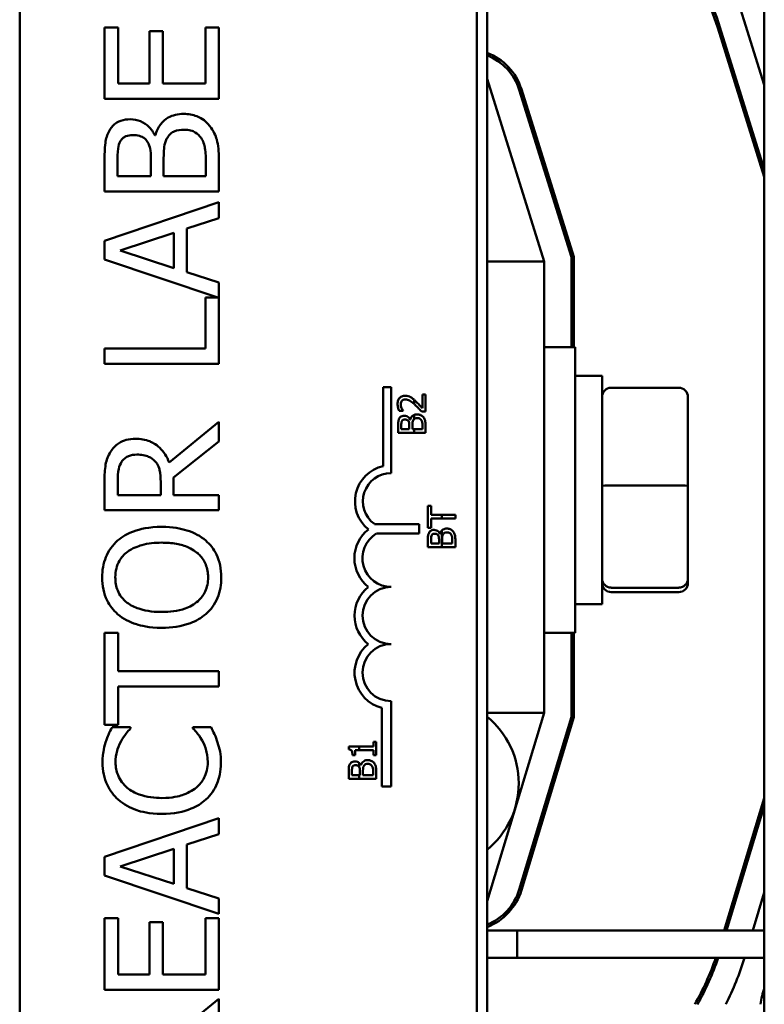
# Model space of a CAD drawing. Units: inches. Extents: x 2 to 86, y 1 to 67.
# Drawn here: x 62.2 to 63.3, y 41.8 to 43.2 of the extents above; entities that cross this region are included whole.
import ezdxf

# ---------------------------------------------------------------- set-up
doc = ezdxf.new("R2010")
doc.units = ezdxf.units.IN
doc.header["$LTSCALE"] = 4
doc.header["$MEASUREMENT"] = 0
doc.layers.add('Visible (ANSI)', color=7, linetype='Continuous', lineweight=50)

msp = doc.modelspace()

# ---------------------------------------------------------------- linework, layer by layer
at = {"layer": 'Visible (ANSI)'}
for p, q in [((62.8479, 39.5605), (62.8479, 45.5605)), ((63.2523, 45.5605), (63.2523, 40.7475)), ((62.1664, 40.9372), (62.1664, 44.1506)), ((62.833, 44.1506), (62.833, 40.9372)), ((63.2226, 43.2468), (63.2523, 43.1518)), ((62.3099, 43.2356), (62.2901, 43.2356)), ((62.2901, 43.2356), (62.2901, 43.1313)), ((62.3099, 43.1535), (62.3099, 43.2356)), ((62.3752, 43.2301), (62.3555, 43.2301)), ((62.3555, 43.2301), (62.3555, 43.1535)), ((62.3752, 43.1535), (62.3752, 43.2301)), ((62.4568, 43.2356), (62.4371, 43.2356)), ((62.4371, 43.2356), (62.4371, 43.1535)), ((62.4568, 43.1313), (62.4568, 43.2356)), ((63.2523, 43.0177), (63.1844, 43.2349)), ((63.1876, 43.2359), (63.2523, 43.0289)), ((62.3555, 43.1535), (62.3099, 43.1535)), ((62.4371, 43.1535), (62.3752, 43.1535)), ((62.9313, 42.8939), (62.8479, 43.1605)), ((62.8949, 43.1444), (62.9713, 42.9)), ((62.8981, 43.1454), (62.9746, 42.9005)), ((62.2901, 43.1313), (62.4568, 43.1313)), ((62.3642, 43.0781), (62.3634, 43.0781)), ((62.2901, 43.0404), (62.2901, 42.9963)), ((62.3091, 43.0184), (62.3091, 43.0396)), ((62.3578, 43.0435), (62.3578, 43.0184)), ((62.3763, 43.0184), (62.3763, 43.0435)), ((62.4379, 43.0364), (62.4379, 43.0184)), ((62.4568, 42.9963), (62.4568, 43.0441)), ((62.9313, 43.0391), (62.9313, 43.028)), ((62.3578, 43.0184), (62.3091, 43.0184)), ((62.4379, 43.0184), (62.3763, 43.0184)), ((62.2901, 42.9963), (62.4568, 42.9963)), ((62.4568, 42.9805), (62.2901, 42.9243)), ((62.4568, 42.9571), (62.4568, 42.9805)), ((62.4102, 42.942), (62.4568, 42.9571)), ((62.3128, 42.9101), (62.3913, 42.9359)), ((62.3913, 42.9359), (62.3913, 42.8844)), ((62.4102, 42.8784), (62.4102, 42.942)), ((62.2901, 42.9243), (62.2901, 42.897)), ((62.3913, 42.8844), (62.3128, 42.9101)), ((62.2901, 42.897), (62.4552, 42.8413)), ((62.8479, 42.8939), (62.9313, 42.8939)), ((62.9313, 42.2352), (62.9313, 42.8939)), ((62.9713, 42.9), (62.9713, 42.7689)), ((62.9746, 42.9005), (62.9746, 42.7689)), ((62.4568, 42.8632), (62.4102, 42.8784)), ((62.4568, 42.7448), (62.4568, 42.8632)), ((62.4552, 42.8413), (62.4371, 42.8413)), ((62.4371, 42.8413), (62.4371, 42.7669)), ((62.4371, 42.7669), (62.2901, 42.7669)), ((62.2901, 42.7669), (62.2901, 42.7448)), ((62.9313, 42.7689), (62.9763, 42.7689)), ((62.9763, 42.7689), (62.9763, 42.3522)), ((62.2901, 42.7448), (62.4568, 42.7448)), ((63.0156, 42.7272), (62.9763, 42.7272)), ((63.0156, 42.3939), (63.0156, 42.7272)), ((62.6964, 42.5953), (62.6964, 42.7106)), ((62.6964, 42.7106), (62.708, 42.7106)), ((62.708, 42.7106), (62.708, 42.585)), ((63.1276, 42.7097), (63.0289, 42.7097)), ((62.7414, 42.6923), (62.7414, 42.6861)), ((62.7583, 42.6996), (62.7537, 42.6996)), ((62.7537, 42.6996), (62.7537, 42.68)), ((62.7583, 42.675), (62.7583, 42.6996)), ((63.1409, 42.5665), (63.1409, 42.6961)), ((62.7199, 42.6758), (62.7256, 42.6758)), ((62.7256, 42.6758), (62.7256, 42.6761)), ((62.7361, 42.6633), (62.7359, 42.6633)), ((62.7414, 42.6699), (62.7414, 42.6639)), ((62.7526, 42.675), (62.7583, 42.675)), ((62.4568, 42.66), (62.3843, 42.6007)), ((62.4568, 42.6312), (62.4568, 42.66)), ((62.7183, 42.6543), (62.7183, 42.6437)), ((62.7228, 42.649), (62.7228, 42.6541)), ((62.7345, 42.649), (62.7228, 42.649)), ((62.7345, 42.655), (62.7345, 42.649)), ((62.739, 42.649), (62.739, 42.655)), ((62.7414, 42.649), (62.739, 42.649)), ((62.7538, 42.649), (62.7414, 42.649)), ((62.7414, 42.649), (62.7414, 42.6437)), ((62.7538, 42.6533), (62.7538, 42.649)), ((62.7583, 42.6437), (62.7583, 42.6552)), ((62.7183, 42.6437), (62.7414, 42.6437)), ((62.7414, 42.6437), (62.7583, 42.6437)), ((62.3905, 42.5785), (62.4568, 42.6312)), ((62.3905, 42.5531), (62.3905, 42.5785)), ((62.2901, 42.5739), (62.2901, 42.531)), ((62.3093, 42.5531), (62.3093, 42.5751)), ((62.372, 42.5726), (62.372, 42.5531)), ((63.0289, 42.5671), (63.1276, 42.5671)), ((63.1409, 42.431), (63.1409, 42.5665)), ((62.372, 42.5531), (62.3093, 42.5531)), ((62.4568, 42.5531), (62.3905, 42.5531)), ((62.4568, 42.531), (62.4568, 42.5531)), ((62.7617, 42.5375), (62.7617, 42.5053)), ((62.7664, 42.5375), (62.7617, 42.5375)), ((62.7664, 42.524), (62.7664, 42.5375)), ((62.2901, 42.531), (62.4568, 42.531)), ((62.7821, 42.524), (62.7664, 42.524)), ((62.8017, 42.524), (62.7821, 42.524)), ((62.7821, 42.524), (62.7821, 42.5187)), ((62.8017, 42.5187), (62.8017, 42.524)), ((62.6836, 42.5108), (62.7488, 42.5108)), ((62.7488, 42.5108), (62.7488, 42.4968)), ((62.7617, 42.5053), (62.7664, 42.5053)), ((62.7664, 42.5187), (62.7821, 42.5187)), ((62.7664, 42.5053), (62.7664, 42.5187)), ((62.7821, 42.5187), (62.8017, 42.5187)), ((62.7488, 42.4968), (62.6865, 42.4968)), ((62.7794, 42.4966), (62.7792, 42.4966)), ((62.7821, 42.5014), (62.7821, 42.477)), ((62.7617, 42.4876), (62.7617, 42.477)), ((62.7617, 42.477), (62.7821, 42.477)), ((62.7662, 42.4823), (62.7662, 42.4874)), ((62.7779, 42.4823), (62.7662, 42.4823)), ((62.7779, 42.4883), (62.7779, 42.4823)), ((62.7821, 42.477), (62.8017, 42.477)), ((62.7824, 42.4823), (62.7824, 42.4883)), ((62.7971, 42.4823), (62.7824, 42.4823)), ((62.7971, 42.4866), (62.7971, 42.4823)), ((62.8017, 42.477), (62.8017, 42.4885)), ((63.1409, 42.425), (63.1409, 42.431)), ((63.1276, 42.4179), (63.0289, 42.4179)), ((63.1276, 42.4113), (63.0289, 42.4113)), ((63.0156, 42.3939), (62.9763, 42.3939)), ((62.3099, 42.3519), (62.2901, 42.3519)), ((62.2901, 42.3519), (62.2901, 42.2179)), ((62.3099, 42.296), (62.3099, 42.3519)), ((62.9313, 42.3522), (62.9763, 42.3522)), ((62.9713, 42.3522), (62.9713, 42.2292)), ((62.9746, 42.3522), (62.9746, 42.2287)), ((62.4568, 42.296), (62.3099, 42.296)), ((62.4568, 42.2738), (62.4568, 42.296)), ((62.3099, 42.2179), (62.3099, 42.2738)), ((62.3099, 42.2738), (62.4568, 42.2738)), ((62.708, 42.2522), (62.708, 42.1278)), ((62.6945, 42.1278), (62.6945, 42.2424)), ((62.8479, 41.9605), (62.9313, 42.2352)), ((62.8479, 42.2352), (62.9313, 42.2352)), ((62.2901, 42.2179), (62.3099, 42.2179)), ((62.9713, 42.2292), (62.8948, 41.9773)), ((62.9746, 42.2287), (62.898, 41.9763)), ((62.328, 42.2143), (62.3012, 42.2143)), ((62.328, 42.2125), (62.328, 42.2143)), ((62.4455, 42.2143), (62.419, 42.2143)), ((62.419, 42.2143), (62.419, 42.2126)), ((62.6863, 42.1931), (62.6822, 42.1931)), ((62.6822, 42.1931), (62.6822, 42.186)), ((62.6863, 42.1735), (62.6863, 42.1931)), ((62.6612, 42.186), (62.6462, 42.186)), ((62.6462, 42.186), (62.6462, 42.1818)), ((62.6554, 42.1735), (62.6554, 42.1808)), ((62.6554, 42.1808), (62.6612, 42.1808)), ((62.6612, 42.1808), (62.6612, 42.186)), ((62.6822, 42.186), (62.6612, 42.186)), ((62.6612, 42.1808), (62.6822, 42.1808)), ((62.6822, 42.1808), (62.6822, 42.1735)), ((62.6518, 42.1735), (62.6554, 42.1735)), ((62.6612, 42.1567), (62.6612, 42.1623)), ((62.6822, 42.1735), (62.6863, 42.1735)), ((62.6463, 42.1497), (62.6463, 42.1391)), ((62.6509, 42.1444), (62.6509, 42.1495)), ((62.6626, 42.1505), (62.6626, 42.1444)), ((62.6641, 42.1588), (62.6639, 42.1588)), ((62.667, 42.1444), (62.667, 42.1505)), ((62.6818, 42.1487), (62.6818, 42.1444)), ((62.6863, 42.1391), (62.6863, 42.1506)), ((62.6463, 42.1391), (62.6612, 42.1391)), ((62.6612, 42.1444), (62.6509, 42.1444)), ((62.6626, 42.1444), (62.6612, 42.1444)), ((62.6612, 42.1391), (62.6612, 42.1444)), ((62.6612, 42.1391), (62.6863, 42.1391)), ((62.6818, 42.1444), (62.667, 42.1444)), ((62.708, 42.1278), (62.6945, 42.1278)), ((63.1938, 41.9178), (63.2523, 42.1106)), ((62.9313, 42.0974), (62.9313, 42.0859)), ((63.2523, 42.0991), (63.1973, 41.9178)), ((62.4568, 42.0815), (62.2901, 42.0253)), ((62.4568, 42.0581), (62.4568, 42.0815)), ((62.4102, 42.043), (62.4568, 42.0581)), ((62.3128, 42.0111), (62.3913, 42.0369)), ((62.3913, 42.0369), (62.3913, 41.9855)), ((62.4102, 41.9794), (62.4102, 42.043)), ((62.2901, 42.0253), (62.2901, 41.998)), ((62.3913, 41.9855), (62.3128, 42.0111)), ((62.2901, 41.998), (62.4568, 41.9418)), ((62.4568, 41.9643), (62.4102, 41.9794)), ((62.4568, 41.9418), (62.4568, 41.9643)), ((63.2523, 41.9729), (63.2356, 41.9178)), ((62.2901, 41.9355), (62.2901, 41.8312)), ((62.3099, 41.9355), (62.2901, 41.9355)), ((62.3099, 41.8534), (62.3099, 41.9355)), ((62.3752, 41.9299), (62.3555, 41.9299)), ((62.3555, 41.9299), (62.3555, 41.8534)), ((62.3752, 41.8534), (62.3752, 41.9299)), ((62.4568, 41.9355), (62.4371, 41.9355)), ((62.4371, 41.9355), (62.4371, 41.8534)), ((62.4568, 41.8312), (62.4568, 41.9355)), ((62.8479, 41.9178), (62.8921, 41.9178)), ((62.8921, 41.9178), (62.8921, 41.8778)), ((62.8921, 41.9178), (63.2523, 41.9178)), ((62.8921, 41.9178), (62.8921, 41.8778)), ((62.8479, 41.8778), (62.8921, 41.8778)), ((62.8921, 41.8778), (63.2523, 41.8778)), ((63.2234, 41.8778), (63.2234, 41.8776)), ((62.3555, 41.8534), (62.3099, 41.8534)), ((62.4371, 41.8534), (62.3752, 41.8534)), ((62.2901, 41.8312), (62.4568, 41.8312)), ((62.4568, 41.818), (62.3843, 41.7587)), ((62.4568, 41.7892), (62.4568, 41.818))]:
    msp.add_line(p, q, dxfattribs=at)
for centre, radius, start, end in [((62.8185, 43.1205), 0.4233, 17.354, 86.0166), ((62.8185, 43.1205), 0.3867, 17.354, 85.6382), ((62.8185, 43.1205), 0.3833, 17.354, 85.6002), ((62.8185, 43.1205), 0.0833, 17.354, 69.3357), ((62.8185, 43.1205), 0.08, 17.354, 68.4326), ((62.708, 42.5439), 0.0527, 102.7177, 231.0468), ((62.708, 42.5439), 0.0411, 90, 233.5555), ((62.708, 42.4609), 0.0535, 128.241, 231.6255), ((62.708, 42.4609), 0.0419, 120.9442, 270), ((62.708, 42.3772), 0.0533, 128.6098, 231.4563), ((62.708, 42.3772), 0.0417, 90, 270), ((62.708, 42.2939), 0.0533, 128.5437, 255.3032), ((62.708, 42.2939), 0.0417, 90, 270), ((62.7692, 42.1325), 0.125, 309.057, 50.943), ((62.8183, 42.0005), 0.08, 291.7642, 343.1195), ((62.8183, 42.0005), 0.0833, 290.8521, 343.1195), ((62.8183, 42.0005), 0.3833, 330.1724, 341.3334), ((62.8183, 42.0005), 0.3867, 330.4552, 341.5002), ((62.8183, 42.0005), 0.4233, 333.2311, 343.1195), ((63.4113, 41.7839), 0.1667, 162.554, 171.0252)]:
    msp.add_arc(centre, radius, start, end, dxfattribs=at)
for centre, major_axis, ratio, start_param, end_param in [((63.0289, 42.6961), (0, -0.0136), 0.978631, 3.141593, 4.712389), ((63.1276, 42.6961), (0, -0.0136), 0.978631, 1.570796, 3.141593), ((63.0289, 42.5665), (-0.0133, 0), 0.045205, 4.712389, 6.283185), ((63.1276, 42.5665), (0.0133, 0), 0.045205, 0, 1.570796), ((63.0289, 42.431), (-0.0133, 0), 0.976631, 0, 1.570796), ((63.0289, 42.425), (0, 0.0136), 0.978631, 1.570796, 3.141593), ((63.1276, 42.431), (0.0133, 0), 0.976631, 4.712389, 6.283185), ((63.1276, 42.425), (0, 0.0136), 0.978631, 3.141593, 4.712389)]:
    msp.add_ellipse(centre, major_axis=major_axis, ratio=ratio, start_param=start_param, end_param=end_param, dxfattribs=at)
for points, knots in [([(62.4056, 43.1093), (62.4015, 43.1093), (62.3974, 43.1089), (62.3898, 43.1071), (62.3863, 43.1057), (62.3791, 43.1016), (62.3752, 43.0984), (62.3682, 43.0893), (62.3657, 43.0839), (62.3642, 43.0781)], [-0.2420841, -0.2420841, -0.2420841, -0.2420841, -0.18458, -0.18458, -0.1316331, -0.1316331, -0.0681717, -0.0681717, 0, 0, 0, 0]), ([(62.4433, 43.092), (62.4409, 43.095), (62.4382, 43.0977), (62.4324, 43.102), (62.4288, 43.1042), (62.4187, 43.1083), (62.4122, 43.1093), (62.4056, 43.1093)], [-0.1800228, -0.1800228, -0.1800228, -0.1800228, -0.1248077, -0.1248077, -0.0752891, -0.0752891, 0, 0, 0, 0]), ([(62.3277, 43.1015), (62.323, 43.1015), (62.3183, 43.1009), (62.3092, 43.0977), (62.3062, 43.0954), (62.3014, 43.0914), (62.2989, 43.088), (62.2969, 43.0842)], [-0.09263001, -0.09263001, -0.09263001, -0.09263001, -0.07150701, -0.07150701, -0.04871217, -0.04871217, 0, 0, 0, 0]), ([(62.3634, 43.0781), (62.3611, 43.0829), (62.3581, 43.0872), (62.3516, 43.0934), (62.3477, 43.0965), (62.3378, 43.1006), (62.3328, 43.1015), (62.3277, 43.1015)], [-0.214654, -0.214654, -0.214654, -0.214654, -0.1227313, -0.1227313, -0.058466, -0.058466, 0, 0, 0, 0]), ([(62.2969, 43.0842), (62.294, 43.0789), (62.2921, 43.0732), (62.2902, 43.0583), (62.2901, 43.0494), (62.2901, 43.0404)], [-0.1714445, -0.1714445, -0.1714445, -0.1714445, -0.101982, -0.101982, 0, 0, 0, 0]), ([(62.3806, 43.0727), (62.382, 43.0752), (62.3836, 43.0777), (62.3881, 43.0822), (62.3903, 43.0832), (62.3961, 43.0856), (62.4013, 43.0862), (62.4066, 43.0862)], [-0.09705092, -0.09705092, -0.09705092, -0.09705092, -0.08023623, -0.08023623, -0.06035565, -0.06035565, 0, 0, 0, 0]), ([(62.4066, 43.0862), (62.4096, 43.0862), (62.4127, 43.086), (62.4185, 43.0846), (62.4206, 43.0836), (62.4258, 43.0803), (62.4286, 43.0774), (62.4309, 43.0742)], [-0.09609737, -0.09609737, -0.09609737, -0.09609737, -0.07032406, -0.07032406, -0.04489809, -0.04489809, 0, 0, 0, 0]), ([(62.4568, 43.0441), (62.4568, 43.0538), (62.4561, 43.0637), (62.4522, 43.0772), (62.4493, 43.0843), (62.4433, 43.092)], [-0.2818063, -0.2818063, -0.2818063, -0.2818063, -0.1121049, -0.1121049, 0, 0, 0, 0]), ([(62.3091, 43.0396), (62.3091, 43.046), (62.309, 43.0524), (62.3103, 43.0627), (62.3115, 43.0664), (62.3134, 43.0699)], [-0.1181889, -0.1181889, -0.1181889, -0.1181889, -0.0452274, -0.0452274, 0, 0, 0, 0]), ([(62.3134, 43.0699), (62.3143, 43.0714), (62.3153, 43.0728), (62.3182, 43.0753), (62.3198, 43.0761), (62.3241, 43.0779), (62.3275, 43.0784), (62.3308, 43.0784)], [-0.06713504, -0.06713504, -0.06713504, -0.06713504, -0.05372874, -0.05372874, -0.0380452, -0.0380452, 0, 0, 0, 0]), ([(62.3308, 43.0784), (62.3343, 43.0784), (62.3379, 43.0781), (62.3441, 43.0764), (62.346, 43.0753), (62.3493, 43.073), (62.351, 43.0712), (62.3523, 43.0691)], [-0.0672613, -0.0672613, -0.0672613, -0.0672613, -0.04649044, -0.04649044, -0.02829868, -0.02829868, 0, 0, 0, 0]), ([(62.3523, 43.0691), (62.3551, 43.0646), (62.3562, 43.0612), (62.3575, 43.0553), (62.3578, 43.0498), (62.3578, 43.0435)], [-0.1175554, -0.1175554, -0.1175554, -0.1175554, -0.0713546, -0.0713546, 0, 0, 0, 0]), ([(62.3763, 43.0435), (62.3763, 43.0543), (62.3768, 43.059), (62.3777, 43.0653), (62.3788, 43.0691), (62.3806, 43.0727)], [-0.07155285, -0.07155285, -0.07155285, -0.07155285, -0.04637894, -0.04637894, 0, 0, 0, 0]), ([(62.4309, 43.0742), (62.4323, 43.072), (62.4335, 43.0697), (62.4358, 43.0638), (62.4363, 43.0608), (62.4376, 43.0528), (62.4379, 43.0443), (62.4379, 43.0364)], [-0.1236077, -0.1236077, -0.1236077, -0.1236077, -0.1097926, -0.1097926, -0.0901693, -0.0901693, 0, 0, 0, 0]), ([(62.7284, 42.698), (62.7276, 42.698), (62.7267, 42.6979), (62.7251, 42.6976), (62.7244, 42.6974), (62.7225, 42.6966), (62.7214, 42.6959), (62.7198, 42.6942), (62.719, 42.6931), (62.7177, 42.6898), (62.7175, 42.6879), (62.7175, 42.686)], [-0.0959954, -0.0959954, -0.0959954, -0.0959954, -0.07980065, -0.07980065, -0.06487587, -0.06487587, -0.04062092, -0.04062092, -0.02135969, -0.02135969, 0, 0, 0, 0]), ([(62.7237, 42.6906), (62.724, 42.6909), (62.7243, 42.6911), (62.725, 42.6916), (62.7254, 42.6918), (62.7263, 42.6922), (62.7272, 42.6925), (62.7287, 42.6925)], [-0.04464707, -0.04464707, -0.04464707, -0.04464707, -0.03129217, -0.03129217, -0.01729254, -0.01729254, 0, 0, 0, 0]), ([(62.7364, 42.6959), (62.7353, 42.6966), (62.7341, 42.6971), (62.7321, 42.6976), (62.7306, 42.698), (62.7284, 42.698)], [-0.07215234, -0.07215234, -0.07215234, -0.07215234, -0.02522384, -0.02522384, 0, 0, 0, 0]), ([(62.7287, 42.6925), (62.7298, 42.6925), (62.7309, 42.6924), (62.733, 42.6918), (62.734, 42.6914), (62.7369, 42.6898), (62.7392, 42.688), (62.7414, 42.6861)], [-0.07149243, -0.07149243, -0.07149243, -0.07149243, -0.05605175, -0.05605175, -0.04006474, -0.04006474, -0.00820125, -0.00820125, -0.00820125, -0.00820125]), ([(62.7414, 42.6923), (62.7409, 42.6927), (62.7404, 42.6931), (62.7394, 42.6939), (62.7382, 42.695), (62.7364, 42.6959)], [-0.04402324, -0.04402324, -0.04402324, -0.04402324, -0.02226792, -0.02226792, 0, 0, 0, 0]), ([(62.7175, 42.686), (62.7175, 42.6842), (62.7178, 42.6823), (62.7185, 42.6796), (62.7191, 42.6774), (62.7199, 42.6758)], [-0.0691937, -0.0691937, -0.0691937, -0.0691937, -0.02068373, -0.02068373, 0, 0, 0, 0]), ([(62.7221, 42.6857), (62.7221, 42.6869), (62.7223, 42.6878), (62.7228, 42.6892), (62.7232, 42.6899), (62.7237, 42.6906)], [-0.0167019, -0.0167019, -0.0167019, -0.0167019, -0.00937535, -0.00937535, 0, 0, 0, 0]), ([(62.7234, 42.68), (62.723, 42.6809), (62.7227, 42.6818), (62.7223, 42.6832), (62.7221, 42.6843), (62.7221, 42.6857)], [-0.04725292, -0.04725292, -0.04725292, -0.04725292, -0.0155311, -0.0155311, 0, 0, 0, 0]), ([(62.7256, 42.6761), (62.7252, 42.6766), (62.7248, 42.6773), (62.7243, 42.6781), (62.7238, 42.6789), (62.7234, 42.68)], [-0.04016296, -0.04016296, -0.04016296, -0.04016296, -0.01380426, -0.01380426, 0, 0, 0, 0]), ([(62.743, 42.6846), (62.7446, 42.6831), (62.7462, 42.6816), (62.7488, 42.679), (62.7504, 42.6773), (62.7526, 42.675)], [-0.098225, -0.098225, -0.098225, -0.098225, -0.03715726, -0.03715726, 0, 0, 0, 0]), ([(62.7537, 42.68), (62.7522, 42.6815), (62.7504, 42.6834), (62.7477, 42.6863), (62.746, 42.6881), (62.7433, 42.6906)], [-0.0877772, -0.0877772, -0.0877772, -0.0877772, -0.0421983, -0.0421983, 0, 0, 0, 0]), ([(62.7199, 42.6648), (62.7192, 42.6635), (62.7188, 42.6621), (62.7183, 42.6586), (62.7183, 42.6564), (62.7183, 42.6543)], [-0.04114668, -0.04114668, -0.04114668, -0.04114668, -0.02447568, -0.02447568, 0, 0, 0, 0]), ([(62.7273, 42.6689), (62.7262, 42.6689), (62.7251, 42.6688), (62.7229, 42.668), (62.7221, 42.6675), (62.721, 42.6665), (62.7204, 42.6657), (62.7199, 42.6648)], [-0.0222312, -0.0222312, -0.0222312, -0.0222312, -0.01716168, -0.01716168, -0.01169092, -0.01169092, 0, 0, 0, 0]), ([(62.7239, 42.6613), (62.7241, 42.6617), (62.7243, 42.662), (62.725, 42.6627), (62.7254, 42.6628), (62.7265, 42.6633), (62.7273, 42.6634), (62.7281, 42.6634)], [-0.01611241, -0.01611241, -0.01611241, -0.01611241, -0.0128949, -0.0128949, -0.00913085, -0.00913085, 0, 0, 0, 0]), ([(62.7359, 42.6633), (62.7353, 42.6645), (62.7346, 42.6655), (62.733, 42.667), (62.7321, 42.6677), (62.7297, 42.6687), (62.7285, 42.6689), (62.7273, 42.6689)], [-0.05151697, -0.05151697, -0.05151697, -0.05151697, -0.02945551, -0.02945551, -0.01403183, -0.01403183, 0, 0, 0, 0]), ([(62.7281, 42.6634), (62.7289, 42.6634), (62.7298, 42.6633), (62.7313, 42.6629), (62.7317, 42.6627), (62.7325, 42.6621), (62.7329, 42.6617), (62.7332, 42.6612)], [-0.01614271, -0.01614271, -0.01614271, -0.01614271, -0.01115771, -0.01115771, -0.00679168, -0.00679168, 0, 0, 0, 0]), ([(62.7414, 42.6699), (62.7411, 42.6698), (62.7408, 42.6696), (62.7397, 42.669), (62.7387, 42.6682), (62.737, 42.666), (62.7364, 42.6647), (62.7361, 42.6633)], [-0.03563737, -0.03563737, -0.03563737, -0.03563737, -0.03159195, -0.03159195, -0.01636121, -0.01636121, 0, 0, 0, 0]), ([(62.74, 42.662), (62.7403, 42.6626), (62.7407, 42.6632), (62.7413, 42.6638), (62.7413, 42.6638), (62.7414, 42.6639)], [-0.02329222, -0.02329222, -0.02329222, -0.02329222, -0.019256697, -0.019256697, -0.018878067, -0.018878067, -0.018878067, -0.018878067]), ([(62.746, 42.6708), (62.745, 42.6708), (62.744, 42.6707), (62.7425, 42.6703), (62.7419, 42.6701), (62.7414, 42.6699)], [-0.05810018, -0.05810018, -0.05810018, -0.05810018, -0.04429921, -0.04429921, -0.03563737, -0.03563737, -0.03563737, -0.03563737]), ([(62.7414, 42.6639), (62.7419, 42.6643), (62.7423, 42.6646), (62.7437, 42.6651), (62.745, 42.6653), (62.7462, 42.6653)], [-0.01887807, -0.01887807, -0.01887807, -0.01887807, -0.01448536, -0.01448536, 0, 0, 0, 0]), ([(62.7551, 42.6667), (62.7545, 42.6674), (62.7538, 42.668), (62.7524, 42.6691), (62.7516, 42.6696), (62.7492, 42.6706), (62.7476, 42.6708), (62.746, 42.6708)], [-0.04320546, -0.04320546, -0.04320546, -0.04320546, -0.02995386, -0.02995386, -0.01806939, -0.01806939, 0, 0, 0, 0]), ([(62.7462, 42.6653), (62.747, 42.6653), (62.7477, 42.6652), (62.7491, 42.6649), (62.7496, 42.6646), (62.7509, 42.6638), (62.7515, 42.6632), (62.7521, 42.6624)], [-0.02306337, -0.02306337, -0.02306337, -0.02306337, -0.01687777, -0.01687777, -0.01077554, -0.01077554, 0, 0, 0, 0]), ([(62.7583, 42.6552), (62.7583, 42.6575), (62.7581, 42.6599), (62.7572, 42.6631), (62.7565, 42.6648), (62.7551, 42.6667)], [-0.06763352, -0.06763352, -0.06763352, -0.06763352, -0.02690517, -0.02690517, 0, 0, 0, 0]), ([(62.7228, 42.6541), (62.7228, 42.6556), (62.7228, 42.6572), (62.7231, 42.6596), (62.7234, 42.6605), (62.7239, 42.6613)], [-0.02836535, -0.02836535, -0.02836535, -0.02836535, -0.01085458, -0.01085458, 0, 0, 0, 0]), ([(62.7332, 42.6612), (62.7339, 42.6601), (62.7342, 42.6593), (62.7345, 42.6578), (62.7345, 42.6565), (62.7345, 42.655)], [-0.02821329, -0.02821329, -0.02821329, -0.02821329, -0.01712511, -0.01712511, 0, 0, 0, 0]), ([(62.739, 42.655), (62.739, 42.6576), (62.7391, 42.6588), (62.7393, 42.6602), (62.7396, 42.6612), (62.74, 42.662)], [-0.01717269, -0.01717269, -0.01717269, -0.01717269, -0.01113094, -0.01113094, 0, 0, 0, 0]), ([(62.7521, 42.6624), (62.7524, 42.6619), (62.7527, 42.6613), (62.7532, 42.6599), (62.7534, 42.6592), (62.7537, 42.6572), (62.7538, 42.6552), (62.7538, 42.6533)], [-0.02966584, -0.02966584, -0.02966584, -0.02966584, -0.02635024, -0.02635024, -0.02164064, -0.02164064, 0, 0, 0, 0]), ([(62.3354, 42.6352), (62.3307, 42.6352), (62.326, 42.6348), (62.3183, 42.6326), (62.3146, 42.6312), (62.3058, 42.6251), (62.302, 42.6211), (62.2989, 42.6163)], [-0.2014197, -0.2014197, -0.2014197, -0.2014197, -0.1216699, -0.1216699, -0.0648422, -0.0648422, 0, 0, 0, 0]), ([(62.3843, 42.6007), (62.3828, 42.6048), (62.3808, 42.6087), (62.3762, 42.6159), (62.3736, 42.6191), (62.3646, 42.6277), (62.359, 42.6303), (62.3495, 42.6342), (62.3425, 42.6352), (62.3354, 42.6352)], [-0.1541803, -0.1541803, -0.1541803, -0.1541803, -0.1350939, -0.1350939, -0.1169397, -0.1169397, -0.0811847, -0.0811847, 0, 0, 0, 0]), ([(62.2989, 42.6163), (62.2971, 42.6135), (62.2955, 42.6105), (62.2931, 42.6043), (62.2922, 42.6011), (62.2904, 42.59), (62.2901, 42.5819), (62.2901, 42.5739)], [-0.1677598, -0.1677598, -0.1677598, -0.1677598, -0.1290227, -0.1290227, -0.0915306, -0.0915306, 0, 0, 0, 0]), ([(62.315, 42.6016), (62.3163, 42.6035), (62.3178, 42.6052), (62.3215, 42.6083), (62.3235, 42.6093), (62.3289, 42.6115), (62.333, 42.6121), (62.3372, 42.6121)], [-0.08503315, -0.08503315, -0.08503315, -0.08503315, -0.06740103, -0.06740103, -0.04703786, -0.04703786, 0, 0, 0, 0]), ([(62.3372, 42.6121), (62.3403, 42.6121), (62.3434, 42.6119), (62.3496, 42.6108), (62.3522, 42.61), (62.3578, 42.6075), (62.3608, 42.6054), (62.3634, 42.6027)], [-0.09760014, -0.09760014, -0.09760014, -0.09760014, -0.07012214, -0.07012214, -0.04247941, -0.04247941, 0, 0, 0, 0]), ([(62.3093, 42.5751), (62.3093, 42.5789), (62.3095, 42.5858), (62.3116, 42.5951), (62.313, 42.5985), (62.315, 42.6016)], [-0.1096682, -0.1096682, -0.1096682, -0.1096682, -0.0421512, -0.0421512, 0, 0, 0, 0]), ([(62.3634, 42.6027), (62.3651, 42.601), (62.3666, 42.599), (62.3694, 42.5937), (62.3701, 42.5909), (62.3715, 42.5842), (62.372, 42.5783), (62.372, 42.5726)], [-0.08808645, -0.08808645, -0.08808645, -0.08808645, -0.07878701, -0.07878701, -0.06541676, -0.06541676, 0, 0, 0, 0]), ([(62.3735, 42.5067), (62.3546, 42.5067), (62.3416, 42.5034), (62.3239, 42.4968), (62.316, 42.4925), (62.3092, 42.4867)], [-0.2156543, -0.2156543, -0.2156543, -0.2156543, -0.1027425, -0.1027425, 0, 0, 0, 0]), ([(62.4376, 42.4867), (62.4338, 42.49), (62.4297, 42.4928), (62.4204, 42.4978), (62.4154, 42.4999), (62.4015, 42.5042), (62.3896, 42.5067), (62.3735, 42.5067)], [-0.3991838, -0.3991838, -0.3991838, -0.3991838, -0.295861, -0.295861, -0.1843802, -0.1843802, 0, 0, 0, 0]), ([(62.7633, 42.4981), (62.7626, 42.4968), (62.7621, 42.4954), (62.7617, 42.4919), (62.7617, 42.4897), (62.7617, 42.4876)], [-0.04114668, -0.04114668, -0.04114668, -0.04114668, -0.02447568, -0.02447568, 0, 0, 0, 0]), ([(62.7707, 42.5022), (62.7696, 42.5022), (62.7684, 42.5021), (62.7662, 42.5013), (62.7655, 42.5008), (62.7644, 42.4998), (62.7638, 42.499), (62.7633, 42.4981)], [-0.0222312, -0.0222312, -0.0222312, -0.0222312, -0.01716168, -0.01716168, -0.01169092, -0.01169092, 0, 0, 0, 0]), ([(62.7662, 42.4874), (62.7662, 42.4889), (62.7662, 42.4905), (62.7665, 42.4929), (62.7668, 42.4938), (62.7673, 42.4946)], [-0.02836535, -0.02836535, -0.02836535, -0.02836535, -0.01085458, -0.01085458, 0, 0, 0, 0]), ([(62.7673, 42.4946), (62.7675, 42.495), (62.7677, 42.4953), (62.7684, 42.496), (62.7688, 42.4961), (62.7698, 42.4966), (62.7706, 42.4967), (62.7714, 42.4967)], [-0.01611241, -0.01611241, -0.01611241, -0.01611241, -0.0128949, -0.0128949, -0.00913085, -0.00913085, 0, 0, 0, 0]), ([(62.7792, 42.4966), (62.7787, 42.4978), (62.778, 42.4988), (62.7764, 42.5003), (62.7755, 42.501), (62.7731, 42.502), (62.7719, 42.5022), (62.7707, 42.5022)], [-0.05151697, -0.05151697, -0.05151697, -0.05151697, -0.02945551, -0.02945551, -0.01403183, -0.01403183, 0, 0, 0, 0]), ([(62.7714, 42.4967), (62.7723, 42.4967), (62.7731, 42.4966), (62.7746, 42.4962), (62.7751, 42.496), (62.7759, 42.4954), (62.7763, 42.495), (62.7766, 42.4945)], [-0.01614271, -0.01614271, -0.01614271, -0.01614271, -0.01115771, -0.01115771, -0.00679168, -0.00679168, 0, 0, 0, 0]), ([(62.7766, 42.4945), (62.7773, 42.4934), (62.7775, 42.4926), (62.7778, 42.4911), (62.7779, 42.4898), (62.7779, 42.4883)], [-0.02821329, -0.02821329, -0.02821329, -0.02821329, -0.01712511, -0.01712511, 0, 0, 0, 0]), ([(62.7821, 42.5014), (62.7818, 42.5011), (62.7815, 42.5008), (62.7804, 42.4993), (62.7798, 42.498), (62.7794, 42.4966)], [-0.02147309, -0.02147309, -0.02147309, -0.02147309, -0.01636121, -0.01636121, 0, 0, 0, 0]), ([(62.7894, 42.5041), (62.7884, 42.5041), (62.7874, 42.504), (62.7856, 42.5036), (62.7848, 42.5032), (62.7834, 42.5024), (62.7827, 42.502), (62.7821, 42.5014)], [-0.05810018, -0.05810018, -0.05810018, -0.05810018, -0.04429921, -0.04429921, -0.03159195, -0.03159195, -0.02147309, -0.02147309, -0.02147309, -0.02147309]), ([(62.7824, 42.4883), (62.7824, 42.4909), (62.7825, 42.492), (62.7827, 42.4935), (62.783, 42.4945), (62.7834, 42.4953)], [-0.01717269, -0.01717269, -0.01717269, -0.01717269, -0.01113094, -0.01113094, 0, 0, 0, 0]), ([(62.7834, 42.4953), (62.7837, 42.4959), (62.7841, 42.4965), (62.7852, 42.4976), (62.7857, 42.4978), (62.7871, 42.4984), (62.7884, 42.4986), (62.7896, 42.4986)], [-0.02329222, -0.02329222, -0.02329222, -0.02329222, -0.0192567, -0.0192567, -0.01448536, -0.01448536, 0, 0, 0, 0]), ([(62.7984, 42.5), (62.7979, 42.5007), (62.7972, 42.5013), (62.7958, 42.5024), (62.795, 42.5029), (62.7925, 42.5039), (62.791, 42.5041), (62.7894, 42.5041)], [-0.04320546, -0.04320546, -0.04320546, -0.04320546, -0.02995386, -0.02995386, -0.01806939, -0.01806939, 0, 0, 0, 0]), ([(62.7896, 42.4986), (62.7903, 42.4986), (62.7911, 42.4985), (62.7925, 42.4982), (62.793, 42.4979), (62.7942, 42.4971), (62.7949, 42.4964), (62.7955, 42.4957)], [-0.02306337, -0.02306337, -0.02306337, -0.02306337, -0.01687777, -0.01687777, -0.01077554, -0.01077554, 0, 0, 0, 0]), ([(62.7955, 42.4957), (62.7958, 42.4952), (62.7961, 42.4946), (62.7966, 42.4932), (62.7968, 42.4925), (62.7971, 42.4905), (62.7971, 42.4885), (62.7971, 42.4866)], [-0.02966584, -0.02966584, -0.02966584, -0.02966584, -0.02635024, -0.02635024, -0.02164064, -0.02164064, 0, 0, 0, 0]), ([(62.8017, 42.4885), (62.8017, 42.4908), (62.8015, 42.4932), (62.8006, 42.4964), (62.7999, 42.4981), (62.7984, 42.5)], [-0.06763352, -0.06763352, -0.06763352, -0.06763352, -0.02690517, -0.02690517, 0, 0, 0, 0]), ([(62.3092, 42.4867), (62.3055, 42.4834), (62.3022, 42.4798), (62.2959, 42.4708), (62.2936, 42.466), (62.2882, 42.4532), (62.2866, 42.4431), (62.2866, 42.4329)], [-0.1938257, -0.1938257, -0.1938257, -0.1938257, -0.1592284, -0.1592284, -0.1165822, -0.1165822, 0, 0, 0, 0]), ([(62.3231, 42.4699), (62.3307, 42.4758), (62.3394, 42.4786), (62.3536, 42.4826), (62.3637, 42.4836), (62.3735, 42.4836)], [-0.1691984, -0.1691984, -0.1691984, -0.1691984, -0.111549, -0.111549, 0, 0, 0, 0]), ([(62.3735, 42.4836), (62.3806, 42.4836), (62.3879, 42.4831), (62.401, 42.4807), (62.407, 42.4791), (62.4206, 42.4729), (62.4255, 42.4687), (62.4325, 42.4616), (62.4355, 42.457), (62.4401, 42.4458), (62.4411, 42.4395), (62.4411, 42.4331)], [-0.2634427, -0.2634427, -0.2634427, -0.2634427, -0.222649, -0.222649, -0.1878042, -0.1878042, -0.1377839, -0.1377839, -0.0737042, -0.0737042, 0, 0, 0, 0]), ([(62.4603, 42.4329), (62.4603, 42.4389), (62.4598, 42.4448), (62.4574, 42.456), (62.4556, 42.4615), (62.4494, 42.4743), (62.4441, 42.481), (62.4376, 42.4867)], [-0.2310923, -0.2310923, -0.2310923, -0.2310923, -0.1627208, -0.1627208, -0.0988125, -0.0988125, 0, 0, 0, 0]), ([(62.3058, 42.4331), (62.3058, 42.4374), (62.3063, 42.4417), (62.3083, 42.4499), (62.3098, 42.4537), (62.3147, 42.4622), (62.3185, 42.4664), (62.3231, 42.4699)], [-0.1623056, -0.1623056, -0.1623056, -0.1623056, -0.1125339, -0.1125339, -0.0659705, -0.0659705, 0, 0, 0, 0]), ([(62.2866, 42.4329), (62.2866, 42.4269), (62.2872, 42.421), (62.2896, 42.4096), (62.2914, 42.4043), (62.2976, 42.3916), (62.3028, 42.385), (62.3092, 42.3793)], [-0.2297757, -0.2297757, -0.2297757, -0.2297757, -0.161847, -0.161847, -0.0979811, -0.0979811, 0, 0, 0, 0]), ([(62.3231, 42.396), (62.32, 42.3984), (62.3172, 42.4011), (62.3121, 42.4076), (62.3104, 42.4109), (62.3068, 42.4197), (62.3058, 42.4264), (62.3058, 42.4331)], [-0.137988, -0.137988, -0.137988, -0.137988, -0.1090307, -0.1090307, -0.076096, -0.076096, 0, 0, 0, 0]), ([(62.4411, 42.4331), (62.4411, 42.4294), (62.4408, 42.4257), (62.4394, 42.4188), (62.4383, 42.4155), (62.4343, 42.4071), (62.4308, 42.4024), (62.4206, 42.3931), (62.414, 42.3898), (62.397, 42.3837), (62.3849, 42.3824), (62.3735, 42.3824)], [-0.3323175, -0.3323175, -0.3323175, -0.3323175, -0.2970307, -0.2970307, -0.2638387, -0.2638387, -0.2069974, -0.2069974, -0.1305235, -0.1305235, 0, 0, 0, 0]), ([(62.4376, 42.3792), (62.4414, 42.3824), (62.4447, 42.3861), (62.4504, 42.394), (62.4528, 42.3982), (62.4587, 42.4124), (62.4603, 42.4226), (62.4603, 42.4329)], [-0.2374481, -0.2374481, -0.2374481, -0.2374481, -0.1763109, -0.1763109, -0.117793, -0.117793, 0, 0, 0, 0]), ([(62.3735, 42.3824), (62.3648, 42.3824), (62.3522, 42.3832), (62.334, 42.3893), (62.3281, 42.3921), (62.3231, 42.396)], [-0.2198636, -0.2198636, -0.2198636, -0.2198636, -0.0730182, -0.0730182, 0, 0, 0, 0]), ([(62.3092, 42.3793), (62.3173, 42.3725), (62.3266, 42.3678), (62.3428, 42.3625), (62.3546, 42.3593), (62.3735, 42.3593)], [-0.5669914, -0.5669914, -0.5669914, -0.5669914, -0.2162681, -0.2162681, 0, 0, 0, 0]), ([(62.3735, 42.3593), (62.3877, 42.3593), (62.402, 42.3612), (62.4234, 42.3693), (62.4311, 42.3735), (62.4376, 42.3792)], [-0.2619603, -0.2619603, -0.2619603, -0.2619603, -0.0995786, -0.0995786, 0, 0, 0, 0]), ([(62.3012, 42.2143), (62.2993, 42.2106), (62.2974, 42.2069), (62.2949, 42.2012), (62.2931, 42.1972), (62.2915, 42.1921)], [-0.1794687, -0.1794687, -0.1794687, -0.1794687, -0.0607087, -0.0607087, 0, 0, 0, 0]), ([(62.3141, 42.1937), (62.3162, 42.1976), (62.3187, 42.2015), (62.3236, 42.2075), (62.3257, 42.21), (62.328, 42.2125)], [-0.08851483, -0.08851483, -0.08851483, -0.08851483, -0.03795404, -0.03795404, 0, 0, 0, 0]), ([(62.419, 42.2126), (62.4211, 42.2106), (62.4234, 42.2078), (62.4262, 42.2043), (62.4289, 42.2009), (62.4324, 42.1949)], [-0.2189742, -0.2189742, -0.2189742, -0.2189742, -0.0785707, -0.0785707, 0, 0, 0, 0]), ([(62.4549, 42.1921), (62.4537, 42.196), (62.4522, 42.2002), (62.4487, 42.2073), (62.4471, 42.2108), (62.4455, 42.2143)], [-0.09074081, -0.09074081, -0.09074081, -0.09074081, -0.04384946, -0.04384946, 0, 0, 0, 0]), ([(62.2915, 42.1921), (62.2902, 42.1877), (62.2891, 42.1831), (62.288, 42.1762), (62.2872, 42.1708), (62.2872, 42.1628)], [-0.270358, -0.270358, -0.270358, -0.270358, -0.0913811, -0.0913811, 0, 0, 0, 0]), ([(62.3061, 42.1627), (62.3061, 42.1684), (62.3067, 42.1744), (62.3091, 42.1826), (62.3108, 42.1878), (62.3141, 42.1937)], [-0.2383759, -0.2383759, -0.2383759, -0.2383759, -0.0777001, -0.0777001, 0, 0, 0, 0]), ([(62.4324, 42.1949), (62.4349, 42.1904), (62.4368, 42.1854), (62.439, 42.1779), (62.4406, 42.1719), (62.4406, 42.1627)], [-0.3154135, -0.3154135, -0.3154135, -0.3154135, -0.1053581, -0.1053581, 0, 0, 0, 0]), ([(62.4598, 42.1624), (62.4598, 42.168), (62.4595, 42.1738), (62.4577, 42.1832), (62.4564, 42.1877), (62.4549, 42.1921)], [-0.1087261, -0.1087261, -0.1087261, -0.1087261, -0.0533013, -0.0533013, 0, 0, 0, 0]), ([(62.6462, 42.1818), (62.6467, 42.1818), (62.6473, 42.1817), (62.6482, 42.1814), (62.6487, 42.1813), (62.6495, 42.1808), (62.6499, 42.1805), (62.6504, 42.1799), (62.6508, 42.1794), (62.6516, 42.177), (62.6518, 42.1753), (62.6518, 42.1735)], [-0.1005438, -0.1005438, -0.1005438, -0.1005438, -0.0762723, -0.0762723, -0.0553229, -0.0553229, -0.032618, -0.032618, -0.0195337, -0.0195337, 0, 0, 0, 0]), ([(62.2872, 42.1628), (62.2872, 42.1569), (62.2877, 42.1511), (62.2901, 42.1399), (62.2918, 42.1348), (62.2981, 42.1217), (62.3034, 42.1146), (62.3101, 42.1086)], [-0.23334, -0.23334, -0.23334, -0.23334, -0.1660631, -0.1660631, -0.1028925, -0.1028925, 0, 0, 0, 0]), ([(62.3232, 42.1258), (62.3203, 42.1283), (62.3176, 42.1311), (62.3131, 42.1373), (62.3112, 42.1406), (62.3073, 42.15), (62.3061, 42.1562), (62.3061, 42.1627)], [-0.1607012, -0.1607012, -0.1607012, -0.1607012, -0.1167143, -0.1167143, -0.0736279, -0.0736279, 0, 0, 0, 0]), ([(62.4406, 42.1627), (62.4406, 42.1588), (62.4402, 42.155), (62.4383, 42.147), (62.4368, 42.1434), (62.4326, 42.1351), (62.4287, 42.1304), (62.424, 42.1263)], [-0.1349581, -0.1349581, -0.1349581, -0.1349581, -0.1056508, -0.1056508, -0.0713614, -0.0713614, 0, 0, 0, 0]), ([(62.4379, 42.1088), (62.4415, 42.1121), (62.4447, 42.1157), (62.4502, 42.1237), (62.4525, 42.128), (62.4571, 42.1395), (62.4598, 42.1492), (62.4598, 42.1624)], [-0.3453931, -0.3453931, -0.3453931, -0.3453931, -0.2478358, -0.2478358, -0.150467, -0.150467, 0, 0, 0, 0]), ([(62.6479, 42.1602), (62.6472, 42.1589), (62.6468, 42.1576), (62.6463, 42.154), (62.6463, 42.1519), (62.6463, 42.1497)], [-0.04114668, -0.04114668, -0.04114668, -0.04114668, -0.02447568, -0.02447568, 0, 0, 0, 0]), ([(62.6553, 42.1644), (62.6542, 42.1644), (62.6531, 42.1642), (62.6509, 42.1635), (62.6502, 42.1629), (62.649, 42.162), (62.6484, 42.1611), (62.6479, 42.1602)], [-0.0222312, -0.0222312, -0.0222312, -0.0222312, -0.01716168, -0.01716168, -0.01169092, -0.01169092, 0, 0, 0, 0]), ([(62.6612, 42.1623), (62.6606, 42.1628), (62.6598, 42.1633), (62.6577, 42.1642), (62.6566, 42.1644), (62.6553, 42.1644)], [-0.02569579, -0.02569579, -0.02569579, -0.02569579, -0.01403183, -0.01403183, 0, 0, 0, 0]), ([(62.6639, 42.1588), (62.6633, 42.1599), (62.6626, 42.1609), (62.6615, 42.162), (62.6614, 42.1621), (62.6612, 42.1623)], [-0.05151697, -0.05151697, -0.05151697, -0.05151697, -0.02945551, -0.02945551, -0.02569579, -0.02569579, -0.02569579, -0.02569579]), ([(62.674, 42.1662), (62.673, 42.1662), (62.6721, 42.1662), (62.6702, 42.1657), (62.6694, 42.1654), (62.6677, 42.1644), (62.6667, 42.1636), (62.665, 42.1614), (62.6645, 42.1601), (62.6641, 42.1588)], [-0.05810018, -0.05810018, -0.05810018, -0.05810018, -0.04429921, -0.04429921, -0.03159195, -0.03159195, -0.01636121, -0.01636121, 0, 0, 0, 0]), ([(62.668, 42.1575), (62.6684, 42.1581), (62.6688, 42.1587), (62.6698, 42.1597), (62.6703, 42.16), (62.6717, 42.1606), (62.673, 42.1607), (62.6743, 42.1607)], [-0.02329222, -0.02329222, -0.02329222, -0.02329222, -0.0192567, -0.0192567, -0.01448536, -0.01448536, 0, 0, 0, 0]), ([(62.6831, 42.1621), (62.6825, 42.1628), (62.6818, 42.1635), (62.6805, 42.1645), (62.6796, 42.165), (62.6772, 42.166), (62.6756, 42.1662), (62.674, 42.1662)], [-0.04320546, -0.04320546, -0.04320546, -0.04320546, -0.02995386, -0.02995386, -0.01806939, -0.01806939, 0, 0, 0, 0]), ([(62.6743, 42.1607), (62.675, 42.1607), (62.6757, 42.1606), (62.6771, 42.1603), (62.6776, 42.1601), (62.6789, 42.1593), (62.6795, 42.1586), (62.6801, 42.1578)], [-0.02306337, -0.02306337, -0.02306337, -0.02306337, -0.01687777, -0.01687777, -0.01077554, -0.01077554, 0, 0, 0, 0]), ([(62.6863, 42.1506), (62.6863, 42.1529), (62.6861, 42.1553), (62.6852, 42.1585), (62.6845, 42.1602), (62.6831, 42.1621)], [-0.06763352, -0.06763352, -0.06763352, -0.06763352, -0.02690517, -0.02690517, 0, 0, 0, 0]), ([(62.6509, 42.1495), (62.6509, 42.1511), (62.6508, 42.1526), (62.6512, 42.1551), (62.6514, 42.156), (62.6519, 42.1568)], [-0.02836535, -0.02836535, -0.02836535, -0.02836535, -0.01085458, -0.01085458, 0, 0, 0, 0]), ([(62.6519, 42.1568), (62.6521, 42.1572), (62.6524, 42.1575), (62.6531, 42.1581), (62.6534, 42.1583), (62.6545, 42.1587), (62.6553, 42.1588), (62.6561, 42.1588)], [-0.01611241, -0.01611241, -0.01611241, -0.01611241, -0.0128949, -0.0128949, -0.00913085, -0.00913085, 0, 0, 0, 0]), ([(62.6561, 42.1588), (62.6569, 42.1588), (62.6578, 42.1588), (62.6593, 42.1583), (62.6597, 42.1581), (62.6605, 42.1575), (62.6609, 42.1571), (62.6612, 42.1567)], [-0.01614271, -0.01614271, -0.01614271, -0.01614271, -0.01115771, -0.01115771, -0.00679168, -0.00679168, -0.00033341, -0.00033341, -0.00033341, -0.00033341]), ([(62.6612, 42.1566), (62.6619, 42.1555), (62.6622, 42.1547), (62.6625, 42.1533), (62.6626, 42.152), (62.6626, 42.1505)], [-0.02821329, -0.02821329, -0.02821329, -0.02821329, -0.01712511, -0.01712511, 0, 0, 0, 0]), ([(62.667, 42.1505), (62.667, 42.1531), (62.6671, 42.1542), (62.6673, 42.1557), (62.6676, 42.1566), (62.668, 42.1575)], [-0.01717269, -0.01717269, -0.01717269, -0.01717269, -0.01113094, -0.01113094, 0, 0, 0, 0]), ([(62.6801, 42.1578), (62.6804, 42.1573), (62.6807, 42.1567), (62.6813, 42.1553), (62.6814, 42.1546), (62.6817, 42.1527), (62.6818, 42.1506), (62.6818, 42.1487)], [-0.02966584, -0.02966584, -0.02966584, -0.02966584, -0.02635024, -0.02635024, -0.02164064, -0.02164064, 0, 0, 0, 0]), ([(62.3736, 42.1109), (62.3637, 42.1109), (62.3519, 42.1121), (62.3342, 42.1185), (62.3283, 42.1216), (62.3232, 42.1258)], [-0.2157825, -0.2157825, -0.2157825, -0.2157825, -0.0750046, -0.0750046, 0, 0, 0, 0]), ([(62.424, 42.1263), (62.4179, 42.1212), (62.4107, 42.1176), (62.3988, 42.1136), (62.3896, 42.1109), (62.3736, 42.1109)], [-0.5007176, -0.5007176, -0.5007176, -0.5007176, -0.1823961, -0.1823961, 0, 0, 0, 0]), ([(62.3101, 42.1086), (62.3181, 42.1016), (62.3272, 42.0966), (62.3432, 42.0911), (62.3547, 42.0878), (62.3736, 42.0878)], [-0.5727352, -0.5727352, -0.5727352, -0.5727352, -0.2159414, -0.2159414, 0, 0, 0, 0]), ([(62.3736, 42.0878), (62.3916, 42.0878), (62.4054, 42.0908), (62.4244, 42.0987), (62.4317, 42.103), (62.4379, 42.1088)], [-0.2355804, -0.2355804, -0.2355804, -0.2355804, -0.0970857, -0.0970857, 0, 0, 0, 0])]:
    msp.add_open_spline(points, degree=3, knots=knots, dxfattribs=at)
for points in [[(62.7433, 42.6906), (62.7427, 42.6911), (62.742, 42.6917), (62.7414, 42.6923)], [(62.7414, 42.6861), (62.7419, 42.6856), (62.7425, 42.6851), (62.743, 42.6846)], [(62.6612, 42.1567), (62.6612, 42.1566), (62.6612, 42.1566), (62.6612, 42.1566)]]:
    msp.add_open_spline(points, degree=3, dxfattribs=at)

doc.saveas('drawing.dxf')
